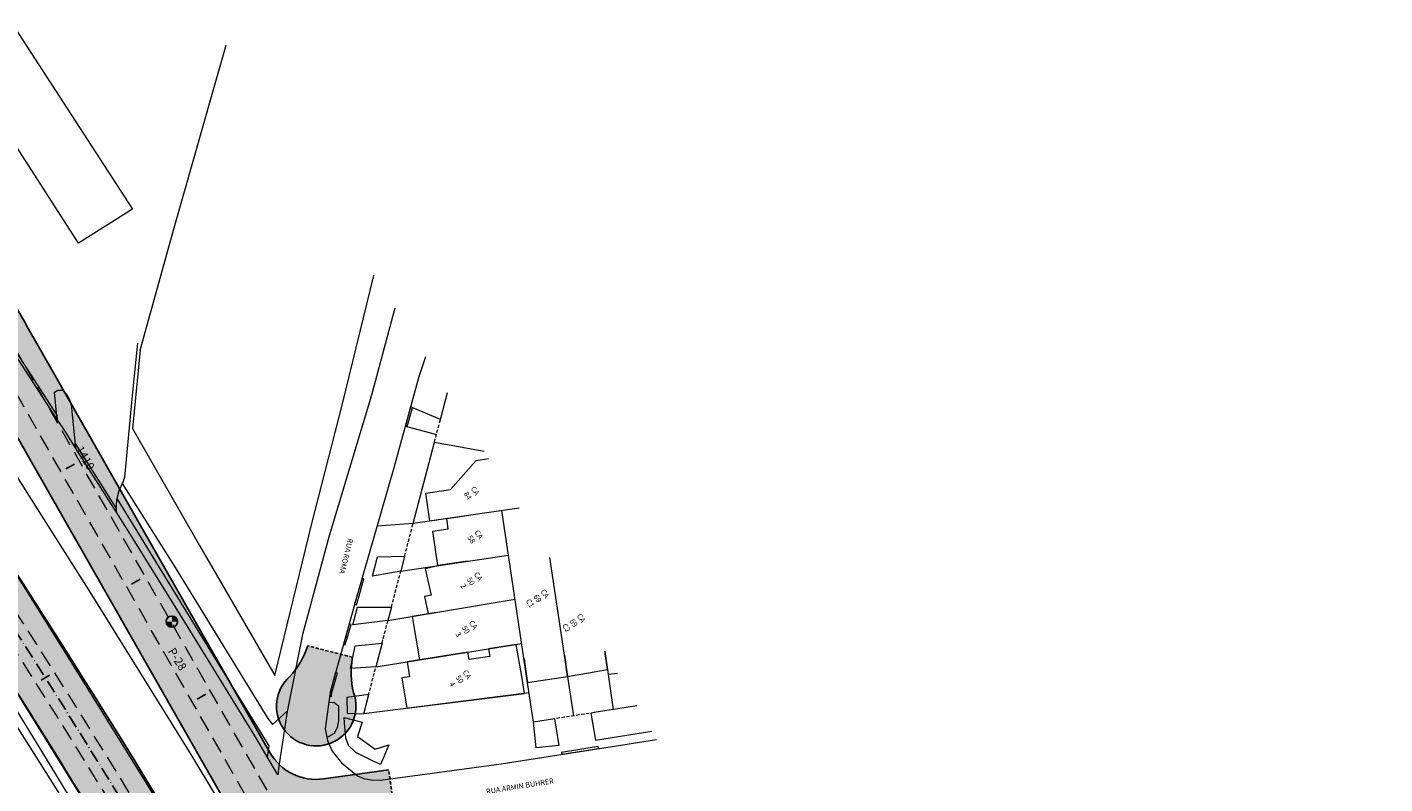
# Model space of a CAD drawing. Units: metres. Extents: x 674703 to 680851, y 7176859 to 7185827.
# Drawn here: x 679596 to 679801, y 7179211 to 7179325 of the extents above; entities that cross this region are included whole.
import ezdxf

# ---------------------------------------------------------------- set-up
doc = ezdxf.new("R2010")
doc.units = ezdxf.units.M
for name, pattern in [('DASHED', [0.75, 0.5, -0.25]), ('DASHED2', [0.375, 0.25, -0.125]), ('LIN3', [3, 2, -0.5, 0, -0.5])]:
    doc.linetypes.add(name, pattern=pattern)
for name, color, linetype, lineweight in [('CALCADA', 44, 'Continuous', 0), ('CERCA_ARAME', 2, 'cerca', 0), ('EDIF_ALVENARIA', 251, 'Continuous', 0), ('EDIFICACAO', 5, 'Continuous', 0), ('GUIA_REBAIXADA_EXISTENTE', 3, 'Continuous', 0), ('MURO_ALVENARIA', 3, 'Continuous', 0), ('Pavimentos', 3, 'Continuous', 0), ('PG-FAIXA DE TRAFEGO', 7, 'DASHED2', 0), ('PORTAO', 8, 'DASHED', 0), ('TOPONIMIA_VIAS', 2, 'Continuous', 0), ('VIA_ PAVIMENTADA', 1, 'Continuous', 0)]:
    doc.layers.add(name, color=color, linetype=linetype, lineweight=lineweight)
for name, color, linetype in [('P-SONDAGENS_PP', 3, 'Continuous'), ('PG-EIXO', 1, 'LIN3'), ('PG-EST', 2, 'Continuous'), ('PG-LIM-PAV', 2, 'DASHED'), ('PG-MFIO', 5, 'Continuous')]:
    doc.layers.add(name, color=color, linetype=linetype)
doc.styles.add('ARIAL', font='ARIAL.TTF', dxfattribs={"height": 2})
doc.styles.add('ROMANS', font='ARIAL.TTF')
doc.styles.get("Standard").update_dxf_attribs({"font": 'ARIAL.TTF'})
doc.linetypes.add('cerca', pattern='A,5,0,["X",Standard,S=0.5,R=0,X=0,Y=-0.25],0.1', length=5.1)

# ---------------------------------------------------------------- blocks, each defined once
blk = doc.blocks.new('AeccTickLine')
blk.add_line((0, -0.5), (0, 0.5))

msp = doc.modelspace()

# ---------------------------------------------------------------- hatches: boundary and pattern name
at = {"layer": 'P-SONDAGENS_PP'}
h = msp.add_hatch(color=253, dxfattribs=at)
h.paths.add_polyline_path([(679617.52, 7179235.177), (679616.668, 7179235.177, 0.4142136), (679617.52, 7179234.325)])
h.paths.add_polyline_path([(679617.52, 7179235.177), (679618.372, 7179235.177, 0.4142136), (679617.52, 7179236.029)])
at = {"layer": 'Pavimentos'}
h = msp.add_hatch(color=143, dxfattribs=at)
h.paths.add_polyline_path([(679601.034, 7179270.146), (679601.259, 7179269.925), (679596.916, 7179277.544, -0.002777), (679593.648, 7179283.352), (679593.547, 7179281.295), (679593.259, 7179277.503, 0.0007358), (679594.136, 7179275.959), (679595.501, 7179273.565), (679600.162, 7179266.346), (679599.819, 7179269.86), (679600.285, 7179270.152)])
h.paths.add_polyline_path([(679602.316, 7179267.93), (679602.212, 7179268.253), (679601.259, 7179269.925), (679601.034, 7179270.146), (679600.285, 7179270.152), (679599.819, 7179269.86), (679600.226, 7179265.695), (679601.088, 7179264.378), (679602.058, 7179262.883), (679602.798, 7179261.714), (679602.941, 7179261.807)])
h.paths.add_polyline_path([(679605.09, 7179263.202), (679602.212, 7179268.253), (679602.316, 7179267.93), (679602.911, 7179262.096), (679603.05, 7179261.877)])
h.paths.add_polyline_path([(679602.941, 7179261.807), (679602.798, 7179261.714), (679602.98, 7179261.428)])
h = msp.add_hatch(color=240, dxfattribs=at)
h.paths.add_polyline_path([(679599.714, 7179259.711), (679592.004, 7179273.238), (679589.796, 7179270.649), (679597.026, 7179257.965)])
h.paths.add_polyline_path([(679602.402, 7179261.456), (679598.187, 7179268.852), (679593.91, 7179275.475), (679592.004, 7179273.238), (679599.714, 7179259.711)])
h.paths.add_polyline_path([(679600.162, 7179266.346), (679595.501, 7179273.565), (679598.187, 7179268.852), (679600.226, 7179265.695)], flags=17)
h.paths.add_polyline_path([(679595.501, 7179273.565), (679594.114, 7179275.713), (679593.91, 7179275.475), (679598.187, 7179268.852)])
h.paths.add_polyline_path([(679602.798, 7179261.714), (679602.058, 7179262.883), (679601.088, 7179264.378), (679600.226, 7179265.695), (679598.187, 7179268.852), (679602.402, 7179261.456)])
h.paths.add_polyline_path([(679594.211, 7179275.828), (679594.114, 7179275.713), (679595.501, 7179273.565)])
h.paths.add_polyline_path([(679601.133, 7179270.145), (679601.034, 7179270.146), (679601.259, 7179269.925)])
for points in [[(679591.351, 7179246.638), (679576.48, 7179269.536), (679579.112, 7179265.428), (679591.329, 7179246.601), (679601.931, 7179229.743), (679612.878, 7179212.07), (679620.829, 7179199.138), (679624.389, 7179193.347), (679633.735, 7179177.39), (679643.314, 7179160.683), (679653.703, 7179142.269), (679654.395, 7179141.407), (679640.542, 7179165.772, 0.0147483)], [(679644.959, 7179224.45, -0.4197617), (679641.249, 7179216.73), (679641.037, 7179217.231), (679640.662, 7179218.967), (679641.404, 7179224.534), (679643.006, 7179230.256), (679638.029, 7179231.525, -0.0853624), (679636.178, 7179227.904), (679634.937, 7179221.605), (679634.512, 7179218.817, -0.3903149), (679635.34, 7179226.904, 0.1128227), (679638.029, 7179231.525), (679644.812, 7179229.795, 0.1128227)], [(679641.404, 7179224.534), (679643.006, 7179230.256), (679638.029, 7179231.525, -0.0853624), (679636.178, 7179227.904), (679634.937, 7179221.605), (679634.512, 7179218.817, 0.3248874), (679641.249, 7179216.73), (679641.037, 7179217.231), (679640.662, 7179218.967)]]:
    msp.add_hatch(color=143, dxfattribs=at).paths.add_polyline_path(points)
h = msp.add_hatch(color=143, dxfattribs=at)
h.paths.add_polyline_path([(679609.581, 7179255.006), (679609.658, 7179255.187), (679605.09, 7179263.202), (679603.05, 7179261.877), (679609.131, 7179252.281), (679609.211, 7179253.639)])
h.paths.add_polyline_path([(679609.658, 7179255.187), (679609.581, 7179255.006), (679609.251, 7179253.789), (679624.746, 7179228.51), (679626.257, 7179226.064)])
h.paths.add_polyline_path([(679609.251, 7179253.789), (679609.211, 7179253.639), (679609.1, 7179251.768), (679610.759, 7179249.151), (679620.222, 7179233.903), (679630.07, 7179217.915), (679631.977, 7179214.671), (679632.117, 7179215.782), (679626.257, 7179226.064), (679624.746, 7179228.51)])
h.paths.add_polyline_path([(679609.131, 7179252.281), (679603.05, 7179261.877), (679602.941, 7179261.807), (679602.98, 7179261.428), (679609.1, 7179251.768)])
h.paths.add_polyline_path([(679633.676, 7179213.334), (679633.718, 7179213.613, -0.0707271), (679632.339, 7179215.393), (679632.117, 7179215.782), (679631.977, 7179214.671), (679633.522, 7179212.043)])
h = msp.add_hatch(color=240, dxfattribs=at)
h.paths.add_polyline_path([(679644.406, 7179187.759), (679602.402, 7179261.456), (679599.714, 7179259.711), (679641.558, 7179186.293)])
h.paths.add_polyline_path([(679599.714, 7179259.711), (679597.026, 7179257.965), (679638.71, 7179184.827), (679641.558, 7179186.293)])
h.paths.add_polyline_path([(679647.014, 7179189.102), (679630.07, 7179217.915), (679620.222, 7179233.903), (679610.759, 7179249.151), (679609.1, 7179251.768), (679602.98, 7179261.428), (679602.798, 7179261.714), (679602.402, 7179261.456), (679644.406, 7179187.759)])
h = msp.add_hatch(color=240, dxfattribs=at)
h.paths.add_polyline_path([(679620.829, 7179199.138), (679612.878, 7179212.07), (679601.931, 7179229.743), (679591.329, 7179246.601), (679587.83, 7179251.993), (679585.177, 7179250.27), (679588.668, 7179244.895, -0.0119485), (679628.809, 7179179.73), (679631.54, 7179181.136), (679624.389, 7179193.347)])
h.paths.add_polyline_path([(679588.668, 7179244.895), (679585.177, 7179250.27), (679583.835, 7179249.398), (679587.326, 7179244.023, -0.0119353), (679627.384, 7179178.997), (679628.809, 7179179.73, 0.0119485)])
h.paths.add_polyline_path([(679587.326, 7179244.023), (679583.835, 7179249.398), (679582.493, 7179248.527), (679585.984, 7179243.152, -0.011922), (679625.959, 7179178.263), (679627.384, 7179178.997, 0.0119353)])
h.paths.add_polyline_path([(679585.984, 7179243.152), (679582.493, 7179248.527), (679579.837, 7179246.802), (679586.165, 7179237.044), (679587.944, 7179234.216, -0.0105535), (679623.11, 7179176.797), (679625.959, 7179178.263, 0.011922)])
h = msp.add_hatch(color=143, dxfattribs=at)
h.paths.add_polyline_path([(679646.587, 7179202.069), (679648.194, 7179202.978), (679649.357, 7179203.282, -0.0702065), (679651.506, 7179203.898), (679650.449, 7179211.448), (679649.356, 7179211.301), (679647.867, 7179211.229), (679646.509, 7179211.471), (679645.544, 7179211.897), (679645.278, 7179212.114), (679640.398, 7179211.431, -0.2313329), (679633.718, 7179213.613), (679633.676, 7179213.334), (679633.522, 7179212.043), (679643.932, 7179194.341), (679644.389, 7179196.282), (679644.819, 7179197.773, -0.0269038), (679645.057, 7179198.6), (679645.657, 7179200.682)])
h.paths.add_polyline_path([(679650.449, 7179211.448), (679650.259, 7179212.811), (679645.278, 7179212.114), (679645.544, 7179211.897), (679646.509, 7179211.471), (679647.867, 7179211.229), (679649.356, 7179211.301)], flags=17)

# ---------------------------------------------------------------- linework, layer by layer
at = {"layer": 'CALCADA'}
for points in [[(679498.016, 7179367.995), (679506.895, 7179354.544), (679514.384, 7179343.092), (679522.437, 7179330.772), (679529.343, 7179320.13), (679534.922, 7179311.414), (679542.808, 7179299.41), (679552.772, 7179283.862), (679562.644, 7179268.695), (679571.439, 7179255.13), (679581.081, 7179240.093), (679591.291, 7179223.744), (679600.311, 7179209.529), (679607.782, 7179196.962), (679610.087, 7179193.118), (679617.803, 7179180.243), (679625.202, 7179167.357), (679627.044, 7179164.063), (679623.891, 7179161.805)], [(679628.561, 7179166.979), (679627.593, 7179166.396), (679627.439, 7179166.365), (679617.152, 7179183.51), (679611.103, 7179193.687), (679606.35, 7179201.683), (679599.14, 7179213.573), (679592.932, 7179223.683), (679585.602, 7179235.269), (679578.985, 7179245.87), (679571.818, 7179256.584), (679565.366, 7179266.784), (679559.176, 7179276.158), (679553.254, 7179285.263), (679546.823, 7179295.121), (679540.126, 7179305.447), (679531.978, 7179318.17), (679524.703, 7179329.29)], [(679610.03, 7179256.057), (679617.999, 7179243.376), (679632.023, 7179220.568), (679632.703, 7179219.632), (679634.947, 7179221.657)], [(679631.977, 7179214.671), (679632.2, 7179216.442), (679624.746, 7179228.51), (679609.251, 7179253.789)], [(679652.087, 7179242.82), (679647.809, 7179242.072), (679648.583, 7179244.947), (679652.673, 7179245.078)], [(679650.147, 7179235.343), (679644.859, 7179234.677), (679645.534, 7179237.358), (679650.673, 7179237.37)], [(679648.336, 7179228.363), (679644.486, 7179228.116), (679645.187, 7179231.522), (679649.261, 7179231.928)], [(679647.25, 7179224.175), (679643.959, 7179223.721), (679643.969, 7179221.336), (679646.497, 7179221.275)], [(679640.938, 7179217.686), (679642.07, 7179218.313), (679642.542, 7179219.172), (679642.756, 7179220.201), (679642.724, 7179222.386), (679641.999, 7179222.959), (679641.19, 7179222.926)], [(679649.769, 7179215.356), (679649.047, 7179213.603), (679647.72, 7179214.208), (679647.224, 7179214.434), (679645.293, 7179215.401), (679644.215, 7179216.469), (679643.793, 7179217.627), (679643.702, 7179218.828), (679643.649, 7179219.236), (679643.557, 7179220.703), (679646.25, 7179219.99), (679645.572, 7179217.835), (679648.242, 7179215.907), (679650.275, 7179216.583), (679649.769, 7179215.356)], [(679675.307, 7179220.503), (679675.934, 7179216.449), (679672.511, 7179216.116), (679672.128, 7179220.006)], [(679680.802, 7179221.363), (679681.511, 7179217.253), (679689.969, 7179218.638)]]:
    msp.add_lwpolyline(points, dxfattribs=at)
at = {"layer": 'CALCADA', "flags": 128}
for points in [[(679658.068, 7179265.694), (679653.577, 7179267.626)], [(679652.775, 7179264.705), (679657.481, 7179263.459)], [(679653.946, 7179249.984), (679648.514, 7179249.62)]]:
    msp.add_lwpolyline(points, dxfattribs=at)
at = {"layer": 'CERCA_ARAME', "ltscale": 0.05, "flags": 128}
msp.add_lwpolyline([(679612.754, 7179276.199), (679611.597, 7179264.357), (679621.683, 7179246.656), (679633.07, 7179227.021), (679638.632, 7179250.024), (679643.222, 7179267.867), (679648.016, 7179287.474), (679648.021, 7179287.497)], dxfattribs=at)
at = {"layer": 'EDIFICACAO', "color": 2}
msp.add_lwpolyline([(679583.402, 7179323.436), (679587.209, 7179338.297), (679575.476, 7179341.303), (679576.917, 7179346.925), (679605.595, 7179339.619), (679604.201, 7179334.178), (679600.367, 7179335.161), (679599.872, 7179333.23), (679596.056, 7179334.207), (679593.701, 7179325.015), (679611.576, 7179297.487), (679603.41, 7179292.345)], close=True, dxfattribs=at)
for points in [[(679663.7, 7179251.423), (679656.491, 7179250.359), (679655.866, 7179254.598), (679659.574, 7179255.145), (679663.486, 7179259.521), (679665.346, 7179259.795)], [(679658.082, 7179243.703), (679655.767, 7179243.179), (679656.669, 7179239.19), (679655.65, 7179238.959), (679656.236, 7179236.367), (679659.724, 7179236.954)]]:
    msp.add_lwpolyline(points, dxfattribs=at)
at = {"layer": 'EDIFICACAO', "color": 2, "flags": 128}
for points in [[(679662.146, 7179244.301), (679657.68, 7179243.644), (679656.914, 7179248.849), (679659.248, 7179249.193), (679659.021, 7179250.733), (679661.763, 7179251.137)], [(679657.426, 7179236.567), (679653.792, 7179235.956), (679654.893, 7179229.409), (679658.833, 7179230.035)], [(679664.349, 7179223.527), (679670.786, 7179224.339), (679670.344, 7179226.887), (679669.504, 7179231.735), (679665.328, 7179231.07), (679665.509, 7179229.933), (679662.393, 7179229.437), (679662.212, 7179230.574), (679653.05, 7179229.114), (679653.41, 7179226.854), (679652.269, 7179226.672), (679652.999, 7179222.095), (679664.349, 7179223.527)], [(679670.703, 7179229.544), (679671.042, 7179227.278), (679671.237, 7179225.973), (679677.276, 7179226.875), (679676.785, 7179230.113), (679677.276, 7179226.875), (679683.28, 7179227.951), (679682.874, 7179230.704), (679683.387, 7179227.221), (679684.81, 7179227.412)]]:
    msp.add_lwpolyline(points, dxfattribs=at)
at = {"layer": 'GUIA_REBAIXADA_EXISTENTE'}
for points in [[(679600.162, 7179266.346), (679600.226, 7179265.695), (679592.871, 7179277.084), (679593.09, 7179277.299)], [(679653.859, 7179267.504), (679653.577, 7179267.626), (679652.775, 7179264.705), (679653.071, 7179264.626)], [(679609.131, 7179252.281), (679609.1, 7179251.768), (679602.98, 7179261.428), (679602.911, 7179262.096)], [(679646.521, 7179241.627), (679646.233, 7179241.71), (679645.504, 7179239.18), (679645.121, 7179237.812), (679645.41, 7179237.731), (679645.792, 7179239.098)], [(679644.572, 7179234.74), (679644.284, 7179234.821), (679643.424, 7179231.749), (679643.712, 7179231.668)], [(679642.518, 7179227.4), (679642.229, 7179227.481), (679641.404, 7179224.534), (679641.323, 7179223.925), (679641.62, 7179223.886), (679641.698, 7179224.473)], [(679681.936, 7179216.005), (679681.89, 7179216.302), (679676.362, 7179215.439), (679676.408, 7179215.143)]]:
    msp.add_lwpolyline(points, close=True, dxfattribs=at)
at = {"layer": 'MURO_ALVENARIA'}
msp.add_lwpolyline([(679612.754, 7179276.199), (679617.861, 7179294.635), (679623.729, 7179315.179), (679625.733, 7179322.246)], dxfattribs=at)
at = {"layer": 'MURO_ALVENARIA', "flags": 128}
for points in [[(679658.068, 7179265.694), (679659.145, 7179269.799)], [(679669.937, 7179252.342), (679653.946, 7179249.984), (679657.174, 7179262.288), (679664.661, 7179260.908)], [(679675.307, 7179220.503), (679672.128, 7179220.006), (679671.042, 7179227.278), (679667.355, 7179251.962)], [(679652.673, 7179245.078), (679652.087, 7179242.82), (679668.362, 7179245.217)], [(679674.548, 7179244.856), (679676.731, 7179230.466), (679678.175, 7179220.952)], [(679650.673, 7179237.37), (679650.147, 7179235.343), (679669.355, 7179238.573)], [(679649.261, 7179231.928), (679648.336, 7179228.363), (679670.356, 7179231.871)], [(679682.874, 7179230.704), (679684.173, 7179221.89)], [(679671.468, 7179224.425), (679664.349, 7179223.527), (679646.497, 7179221.275), (679647.201, 7179223.986)], [(679687.73, 7179222.446), (679681.289, 7179221.439)]]:
    msp.add_lwpolyline(points, dxfattribs=at)
at = {"layer": 'P-SONDAGENS_PP', "color": 253}
msp.add_circle((679617.52, 7179235.177), 0.852, dxfattribs=at)
at = {"layer": 'PG-EIXO', "flags": 128}
msp.add_lwpolyline([(674899.823, 7185705.689), (674944.895, 7185595.814, 0.1162559), (674994.253, 7185526.785), (675133.527, 7185404.984, -0.0622202), (675183.012, 7185349.459), (675266.924, 7185227.763, 0.2386822), (675433.523, 7185137.066), (675449.94, 7185136.575, -0.0771443), (675529.858, 7185121.708), (675687.328, 7185066.375, -0.079899), (675729.192, 7185043.648), (675763.908, 7185016.881, 0.1110359), (675833.515, 7184984.479), (675868.144, 7184976.935, -0.19846), (675927.768, 7184935.589), (676008.55, 7184810.288), (676169.363, 7184559.253, 0.0132396), (676198.834, 7184515.823, -0.0120534), (676226.235, 7184475.649), (676331.976, 7184312.294, -0.0149126), (676363.146, 7184260.84, 0.0136076), (676390.976, 7184214.628), (676490.647, 7184058.875, -0.0170029), (676525.509, 7184000.086, 0.017913), (676554.634, 7183951.173), (676825.664, 7183531.018, 0.014145), (676857.506, 7183484.592, -0.014145), (676889.657, 7183437.718), (676933.724, 7183369.403, -0.014145), (676963.173, 7183320.786, 0.014145), (676992.339, 7183272.634), (677107.604, 7183093.948), (677801.088, 7182015.554), (678540.067, 7180868.141), (679222.394, 7179808.444), (679352.188, 7179607.138, 0.0104201), (679370.946, 7179579.334, -0.0101625), (679389.037, 7179552.55), (679456.864, 7179447.589, -0.0101245), (679473.858, 7179420.085, 0.0106949), (679491.95, 7179390.878), (679587.326, 7179244.023, -0.0147483), (679636.369, 7179163.399), (679862.586, 7178765.542, -0.0105154), (679902.615, 7178691.563), (679953.78, 7178592.057, 0.0091606), (679971.129, 7178559.786), (680331.067, 7177918.687, -0.0181066), (680358.239, 7177865.9), (680375.165, 7177829.868, 0.020639), (680406.439, 7177769.861), (680441.129, 7177709.513, -0.0017865), (680445.73, 7177701.442, -0.0017865)], format="xyb", dxfattribs=at)
at = {"layer": 'PG-FAIXA DE TRAFEGO', "ltscale": 10}
for p, q in [((679875.139, 7178782.924), (679594.136, 7179275.959)), ((679866.337, 7178791.905), (679591.356, 7179274.374))]:
    msp.add_line(p, q, dxfattribs=at)
for radius in [1601.6, 1598.4]:
    msp.add_arc((678245.481, 7178372.557), radius, 29.62204, 33.001852, dxfattribs=at)
at = {"layer": 'PG-LIM-PAV', "flags": 128}
for points in [[(679644.812, 7179229.795), (679638.029, 7179231.525)], [(679651.506, 7179203.898), (679650.259, 7179212.811)]]:
    msp.add_lwpolyline(points, dxfattribs=at)
at = {"layer": 'PG-MFIO', "flags": 128}
for points in [[(679650.259, 7179212.811), (679640.398, 7179211.431, -0.3070844), (679632.339, 7179215.393), (679596.916, 7179277.544, -0.0145541), (679580.514, 7179308.375), (679560.176, 7179349.443, 0.0271602), (679544.16, 7179377.801), (679482.777, 7179473.899, -0.2145276), (679481.824, 7179480.392), (679486.715, 7179497.604)], [(679460.75, 7179406.23, -0.6552718), (679475.288, 7179408.187, 0.0035071), (679487.945, 7179388.232), (679583.3, 7179241.409, -0.0147483), (679632.196, 7179161.027), (679774.615, 7178910.548, -0.5625574), (679767.965, 7178898.6)], [(679591.351, 7179246.638, -0.0147483), (679640.542, 7179165.772), (679667.092, 7179119.077), (679690.338, 7179086.285), (679695.25, 7179077.647), (679720.703, 7179036.161, 0.1956564), (679723.74, 7179033.928, 0.6610567), (679724.297, 7179034.66), (679588.576, 7179272.79, -0.0145541), (679571.911, 7179304.114, 0.0211611), (679547.87, 7179347.9, 0.5484837), (679547.027, 7179347.919, -0.2681304), (679532.207, 7179340.643, 0.6248625), (679531.312, 7179339.084), (679591.361, 7179246.622)], [(679644.812, 7179229.795, 0.1128227), (679644.959, 7179224.45, -1.8879197), (679635.34, 7179226.904, 0.1128227), (679638.029, 7179231.525)]]:
    msp.add_lwpolyline(points, format="xyb", dxfattribs=at)
at = {"layer": 'PORTAO', "flags": 128}
for points in [[(679657.174, 7179262.288), (679658.068, 7179265.694)], [(679652.673, 7179245.078), (679653.946, 7179249.984)], [(679650.673, 7179237.37), (679652.087, 7179242.82)], [(679649.261, 7179231.928), (679650.147, 7179235.343)], [(679647.201, 7179223.986), (679648.336, 7179228.363)], [(679681.289, 7179221.439), (679675.307, 7179220.503)]]:
    msp.add_lwpolyline(points, dxfattribs=at)
at = {"layer": 'VIA_ PAVIMENTADA'}
for points in [[(679520.985, 7179337.369), (679531.674, 7179320.961), (679545.967, 7179298.886), (679555.151, 7179284.732), (679566.392, 7179267.414), (679576.85, 7179251.409), (679586.165, 7179237.044), (679594.506, 7179223.789), (679604.027, 7179208.432), (679612.451, 7179194.443), (679613.848, 7179192.122), (679626.516, 7179170.509), (679636.392, 7179153.46), (679644.721, 7179138.759), (679652.675, 7179124.732), (679679.006, 7179078.519), (679680.547, 7179075.815), (679692.269, 7179055.396), (679697.571, 7179045.965), (679697.972, 7179042.65), (679698.106, 7179039.68), (679698.143, 7179038.003), (679698.028, 7179036.888)], [(679620.829, 7179199.138), (679612.878, 7179212.07), (679601.931, 7179229.743), (679591.329, 7179246.601), (679579.112, 7179265.428), (679572.268, 7179276.11), (679558.073, 7179297.977), (679546.678, 7179315.578), (679534.43, 7179334.182)], [(679651.175, 7179282.521), (679647.666, 7179269.374), (679641.292, 7179248.135), (679637.23, 7179233.247), (679634.937, 7179221.605), (679633.676, 7179213.334), (679633.522, 7179212.043), (679630.07, 7179217.915), (679620.222, 7179233.903), (679610.759, 7179249.151), (679609.1, 7179251.768), (679609.211, 7179253.639), (679609.581, 7179255.006), (679610.098, 7179256.214), (679610.444, 7179257.005), (679611.556, 7179269.335), (679612.406, 7179277.255)], [(679655.8, 7179275.189), (679654.781, 7179272.013), (679651.045, 7179258.398), (679645.504, 7179239.18), (679641.404, 7179224.534), (679640.662, 7179218.967), (679641.037, 7179217.231), (679641.714, 7179215.632), (679643.144, 7179213.853), (679644.751, 7179212.544), (679645.544, 7179211.897), (679646.509, 7179211.471), (679647.867, 7179211.229), (679649.356, 7179211.301), (679667.264, 7179213.715), (679684.644, 7179216.428), (679690.701, 7179217.394)], [(679588.915, 7179265.228), (679597.764, 7179251.241), (679604.931, 7179240.005), (679612.612, 7179227.582), (679620.363, 7179215.099), (679627.666, 7179202.969)]]:
    msp.add_lwpolyline(points, dxfattribs=at)
msp.add_lwpolyline([(679599.819, 7179269.86), (679600.285, 7179270.152), (679601.034, 7179270.146), (679601.539, 7179269.648), (679602.065, 7179268.709), (679602.316, 7179267.93), (679602.98, 7179261.428), (679602.058, 7179262.883), (679601.088, 7179264.378), (679600.226, 7179265.695)], close=True, dxfattribs=at)

# ---------------------------------------------------------------- block references
at = {"layer": 'PG-EST'}
for p, xscale, yscale, zscale, rotation in [((679602.183, 7179258.609), 1.500000000069685, 1.500000000069685, 1.500000000069685, 299.6807804771409), ((679612.087, 7179241.233), 1.500000000069685, 1.500000000069685, 1.500000000069685, 299.6807804771409), ((679598.409, 7179226.716), 1.499999999711932, 1.499999999711932, 1.499999999711932, 302.2658815711143), ((679621.99, 7179223.857), 1.500000000069685, 1.500000000069685, 1.500000000069685, 299.6807804771409)]:
    msp.add_blockref('AeccTickLine', p, dxfattribs=dict(at, xscale=xscale, yscale=yscale, zscale=zscale, rotation=rotation))

# ---------------------------------------------------------------- texts
at = {"layer": 'EDIF_ALVENARIA', "char_height": 0.8, "width": 0.60633, "attachment_point": 5, "rotation": 303, "style": 'ARIAL'}
for s, insert in [('CA\\P84', (679662.674, 7179254.515)), ('CA\\P58', (679663.236, 7179247.911)), ('CA\\P50\\P2', (679662.583, 7179241.221)), ('CA\\P69\\PC1', (679672.651, 7179238.624)), ('CA\\P69\\PC2', (679678.127, 7179234.916)), ('CA\\P50\\P3', (679661.834, 7179233.909)), ('CA\\P50\\P4', (679660.89, 7179226.419))]:
    msp.add_mtext(s, dxfattribs=dict(at, insert=insert))
at = {"layer": 'P-SONDAGENS_PP', "color": 2, "style": 'ROMANS'}
msp.add_text('P-28', height=1.27, rotation=301.71193, dxfattribs=at).set_placement((679616.868, 7179230.718))
at = {"layer": 'PG-EST', "insert": (679603.545, 7179259.385), "char_height": 1.27, "attachment_point": 8, "rotation": 299.68078}
msp.add_mtext('1410', dxfattribs=at)
at = {"layer": 'TOPONIMIA_VIAS', "style": 'ARIAL'}
for s, rotation, p in [('RUA ROMA', 256.08657, (679644.123, 7179247.814)), ('RUA ARMIN BUHRER', 9.23403, (679665.049, 7179209.11))]:
    msp.add_text(s, height=0.8, rotation=rotation, dxfattribs=at).set_placement(p)

doc.saveas('drawing.dxf')
